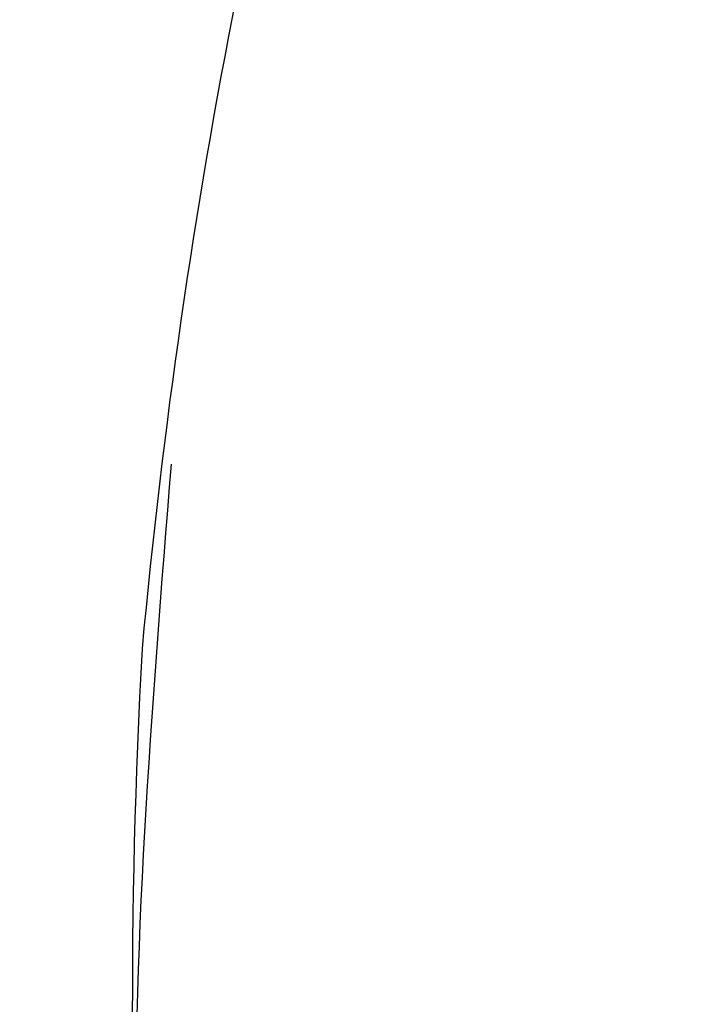
# Model space of a CAD drawing. Units: inches. Extents: x 0.2 to 10.8, y 0.2 to 8.3.
# Drawn here: x 4.7 to 4.7, y 3.7 to 3.7 of the extents above; entities that cross this region are included whole.
import ezdxf

# ---------------------------------------------------------------- set-up
doc = ezdxf.new("R2010")
doc.units = ezdxf.units.IN
doc.header["$MEASUREMENT"] = 0
doc.layers.add('SKETCH', color=7, linetype='Continuous')
doc.styles.add('SLDTEXTSTYLE0', font='TXT', dxfattribs={"width": 0.75})
doc.dimstyles.new('SLDDIMSTYLE1', dxfattribs={"dimtxt": 0.125, "dimasz": 0.11811, "dimexe": 0, "dimexo": 0.0625, "dimgap": 0.03125, "dimtad": 0, "dimtih": 1, "dimtoh": 1, "dimlfac": 2, "dimrnd": 1e-09, "dimzin": 12, "dimdsep": 46, "dimtxsty": 'SLDTEXTSTYLE0', "dimsah": 1, "dimcen": 0.09, "dimadec": 0, "dimazin": 3, "dimtfac": 1, "dimtofl": 0, "dimtmove": 0, "dimatfit": 3, "dimfxl": 0, "dimfrac": 2, "dimtolj": 1, "dimtzin": 12, "dimarcsym": 0})

# ---------------------------------------------------------------- blocks, each defined once
blk = doc.blocks.new('_D_2')
at = {"layer": 'SKETCH'}
for p, q in [((5.086234, 5.919699), (3.857887, 5.919699)), ((3.975997, 5.919699), (3.975997, 4.659466)), ((3.955598, 4.634075), (3.917512, 4.634075)), ((3.917512, 4.634075), (3.917512, 4.435638)), ((4.371223, 4.634075), (4.409309, 4.634075)), ((4.409309, 4.634075), (4.409309, 4.435638)), ((3.917512, 4.435638), (3.955598, 4.435638)), ((4.409309, 4.435638), (4.371223, 4.435638)), ((3.975997, 3.150014), (3.975997, 4.410247)), ((4.527178, 3.150014), (3.857887, 3.150014))]:
    blk.add_line(p, q, dxfattribs=at)
for points in [[(3.975997, 5.919699), (3.956312, 5.801589), (3.995682, 5.801589)], [(3.975997, 3.150014), (3.995682, 3.268124), (3.956312, 3.268124)]]:
    blk.add_solid(points, dxfattribs=at)
at = {"layer": 'SKETCH', "char_height": 0.125, "attachment_point": 1, "style": 'SLDTEXTSTYLE0'}
for s, insert in [('5.54"', (3.5046, 4.596771)), ('140.7', (3.955598, 4.596771))]:
    blk.add_mtext(s, dxfattribs=dict(at, insert=insert))

msp = doc.modelspace()

# ---------------------------------------------------------------- linework, layer by layer
at = {"color": 7, "linetype": 'Continuous', "lineweight": 25}
for radius in [0.364173, 0.344488]:
    msp.add_circle((4.950407, 3.68151), radius, dxfattribs=at)
for points, knots in [([(4.685063, 3.696083), (4.686736, 3.714129), (4.69022, 3.731766), (4.698126, 3.757618), (4.701228, 3.766169), (4.708234, 3.782745), (4.716048, 3.798858), (4.725444, 3.814066), (4.735645, 3.828813), (4.741178, 3.835989), (4.75883, 3.856551), (4.771827, 3.868833), (4.786035, 3.879709)], [0, 0, 0, 0, 0.25, 0.25, 0.375, 0.375, 0.5, 0.625, 0.625, 0.75, 0.75, 1, 1, 1, 1]), ([(4.689185, 3.632693), (4.687117, 3.646292), (4.68353, 3.669868), (4.685446, 3.693606), (4.686257, 3.703652)], [0, 0, 0, 0, 0.576786, 1, 1, 1, 1])]:
    msp.add_open_spline(points, degree=3, knots=knots, dxfattribs=at)
msp.add_open_spline([(4.689185, 3.632693), (4.685283, 3.653564), (4.6839, 3.674883), (4.685063, 3.696083)], degree=3, dxfattribs=at)

# ---------------------------------------------------------------- dimensions: what is measured, and where the dimension line sits
at = {"layer": 'SKETCH'}
dim = msp.add_linear_dim(base=(3.975997, 3.150014), p1=(5.125604, 5.919699), p2=(4.566548, 3.150014), angle=90, dimstyle='SLDDIMSTYLE1', dxfattribs=at)
dim.commit()
dim.dimension.update_dxf_attribs({"geometry": '_D_2', "text_midpoint": (3.975997, 4.534857), "dimtype": 160})

doc.saveas('drawing.dxf')
